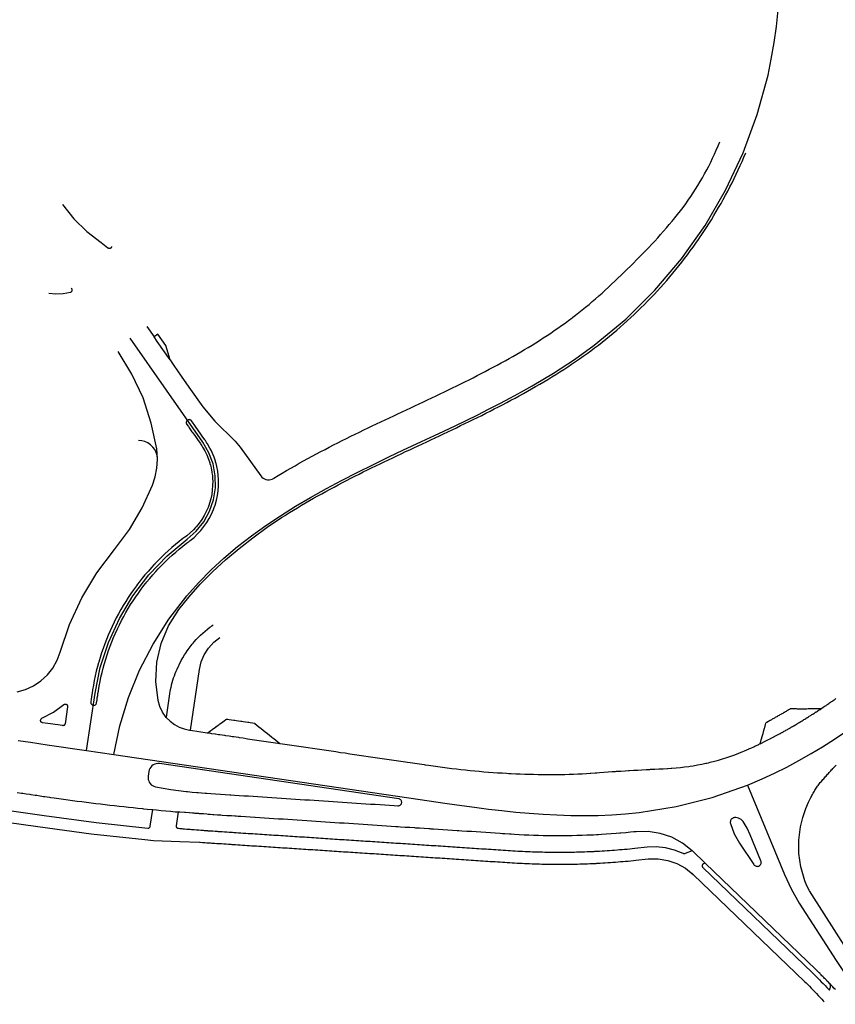
# Model space of a CAD drawing. Units: inches. Extents: x 70208 to 70905, y 341764 to 342259.
# Drawn here: x 70643 to 70817, y 341837 to 342047 of the extents above; entities that cross this region are included whole.
import ezdxf

# ---------------------------------------------------------------- set-up
doc = ezdxf.new("R2010")
doc.units = ezdxf.units.IN
doc.layers.add('Straßenverlauf_ACHS', color=2, linetype='Continuous')
doc.layers.add('Straßenverlauf_FBRD', color=1, linetype='Continuous')

msp = doc.modelspace()

# ---------------------------------------------------------------- linework, layer by layer
at = {"layer": 'Straßenverlauf_ACHS'}
msp.add_line((70657.05, 341891.11), (70662.84, 341890.26), dxfattribs=at)
for points in [[(70662.84, 341890.26), (70664.14, 341896.41), (70665.98, 341902.43), (70668.35, 341908.25), (70671.23, 341913.84), (70674.6, 341919.14), (70678.44, 341924.12), (70680.92, 341926.91), (70683.6, 341929.63), (70686.33, 341932.15), (70689.25, 341934.62), (70692.18, 341936.9), (70695.29, 341939.14), (70698.36, 341941.21), (70701.61, 341943.25), (70704.79, 341945.12), (70708.16, 341947.01), (70711.37, 341948.72), (70714.84, 341950.5), (70718.04, 341952.08), (70721.62, 341953.81), (70724.46, 341955.16), (70728.45, 341957.03), (70731.24, 341958.34), (70733.23, 341959.27), (70735.74, 341960.47), (70737.99, 341961.55), (70740.44, 341962.75), (70742.72, 341963.9), (70745.13, 341965.13), (70747.41, 341966.33), (70749.77, 341967.62), (70752.03, 341968.89), (70754.34, 341970.24), (70756.56, 341971.6), (70761.09, 341974.55), (70765.27, 341977.57), (70771.99, 341983.16), (70778.2, 341989.31), (70783.85, 341995.98), (70788.89, 342003.12), (70793.29, 342010.67), (70797.01, 342018.58), (70800.03, 342026.78), (70802.32, 342035.21), (70803.03, 342038.62), (70803.64, 342042.12), (70804.13, 342045.55), (70804.52, 342049.09)], [(70657.05, 341891.11), (70658.85, 341903.35), (70659.97, 341908.85), (70661.71, 341914.18), (70664.03, 341919.29), (70666.91, 341924.11), (70670.31, 341928.57), (70674.2, 341932.63), (70678.51, 341936.22), (70680.43, 341937.92), (70682.04, 341939.93), (70683.27, 341942.18), (70684.11, 341944.61), (70684.52, 341947.15), (70684.49, 341949.71), (70684.03, 341952.24), (70683.14, 341954.65), (70681.85, 341956.87), (70666.3, 341979.05)], [(70797.94, 341883.73), (70801.09, 341885.05), (70803.72, 341886.27), (70806.37, 341887.6), (70808.92, 341888.97), (70811.5, 341890.45), (70813.97, 341891.94), (70816.49, 341893.54), (70818.89, 341895.14), (70821.34, 341896.84), (70823.67, 341898.5), (70826.09, 341900.29), (70828.35, 341902), (70830.75, 341903.85), (70832.93, 341905.56), (70835.35, 341907.49), (70837.26, 341909.02), (70839.92, 341911.17), (70905.17, 341963.82)], [(70642.47, 341893.25), (70645.06, 341892.87), (70648.67, 341892.34), (70657.05, 341891.11)], [(70662.84, 341890.26), (70728.13, 341880.66), (70731.52, 341880.16), (70733.94, 341879.81), (70737.01, 341879.38), (70739.75, 341879.02), (70742.76, 341878.64), (70745.58, 341878.31), (70748.57, 341878), (70751.42, 341877.75), (70754.4, 341877.54), (70757.28, 341877.38), (70760.25, 341877.28), (70763.14, 341877.25), (70766.11, 341877.29), (70769.01, 341877.41), (70771.97, 341877.61), (70774.85, 341877.9), (70782.71, 341879.16), (70790.43, 341881.11), (70797.94, 341883.73)], [(70797.94, 341883.73), (70805.82, 341864.7), (70807.27, 341861.58), (70808.99, 341858.58), (70816.82, 341846.3), (70820.05, 341841.55), (70823.52, 341836.98)]]:
    msp.add_lwpolyline(points, dxfattribs=at)
at = {"layer": 'Straßenverlauf_FBRD'}
for p, q in [((70669.89, 341981.57), (70671.42, 341979.36)), ((70786.34, 341864.7), (70786.06, 341864.97))]:
    msp.add_line(p, q, dxfattribs=at)
for points in [[(70674.84, 341974.45), (70675.23, 341973.86), (70675.64, 341973.22), (70677.23, 341970.95), (70678.83, 341968.6), (70681.86, 341964.42), (70684.37, 341961.4), (70688.7, 341957.12), (70689.8, 341955.83), (70694.22, 341949.69), (70694.44, 341949.44), (70694.69, 341949.22), (70694.98, 341949.05), (70695.29, 341948.93), (70695.62, 341948.87), (70695.95, 341948.86), (70696.29, 341948.9), (70696.6, 341949), (70696.9, 341949.16), (70696.97, 341949.2), (70697.87, 341949.75), (70698.77, 341950.29), (70699.67, 341950.82), (70700.58, 341951.35), (70701.49, 341951.87), (70702.39, 341952.39), (70703.31, 341952.9), (70704.22, 341953.4), (70705.13, 341953.9), (70706.05, 341954.39), (70706.96, 341954.88), (70707.88, 341955.36), (70708.79, 341955.83), (70709.71, 341956.3), (70710.63, 341956.77), (70711.55, 341957.23), (70712.46, 341957.69), (70713.38, 341958.15), (70714.3, 341958.6), (70715.21, 341959.05), (70716.13, 341959.49), (70717.05, 341959.93), (70717.96, 341960.37), (70718.88, 341960.81), (70719.79, 341961.24), (70720.7, 341961.67), (70721.61, 341962.1), (70722.53, 341962.53), (70723.43, 341962.96), (70724.34, 341963.39), (70725.25, 341963.81), (70725.26, 341963.82), (70726.15, 341964.24), (70727.06, 341964.66), (70727.96, 341965.08), (70728.86, 341965.51), (70729.75, 341965.93), (70730.65, 341966.35), (70731.54, 341966.78), (70732.43, 341967.2), (70733.32, 341967.63), (70734.21, 341968.05), (70735.09, 341968.48), (70735.97, 341968.91), (70736.85, 341969.34), (70737.72, 341969.78), (70738.59, 341970.21), (70739.46, 341970.65), (70740.33, 341971.09), (70741.19, 341971.53), (70742.05, 341971.98), (70742.9, 341972.43), (70743.75, 341972.88), (70744.6, 341973.34), (70745.44, 341973.79), (70746.28, 341974.26), (70747.12, 341974.72), (70747.95, 341975.19), (70748.77, 341975.67), (70749.6, 341976.15), (70750.41, 341976.63), (70751.22, 341977.12), (70752.03, 341977.61), (70752.83, 341978.11), (70753.63, 341978.61), (70754.42, 341979.12), (70755.21, 341979.64), (70755.99, 341980.16), (70756.76, 341980.68), (70757.53, 341981.21), (70758.29, 341981.75), (70759.05, 341982.29), (70759.79, 341982.84), (70760.54, 341983.39), (70760.73, 341983.54), (70761.27, 341983.96), (70762, 341984.52), (70762.73, 341985.1), (70763.44, 341985.68), (70764.16, 341986.27), (70764.86, 341986.87), (70765.56, 341987.48), (70766.26, 341988.09), (70766.94, 341988.71), (70767.62, 341989.33), (70768.3, 341989.96), (70768.98, 341990.59), (70769.65, 341991.23), (70770.32, 341991.87), (70770.99, 341992.51), (70771.65, 341993.16), (70772.31, 341993.8), (70772.97, 341994.46), (70773.63, 341995.11), (70774.29, 341995.77), (70774.94, 341996.43), (70775.59, 341997.09), (70776.24, 341997.76), (70776.89, 341998.44), (70777.53, 341999.11), (70778.17, 341999.79), (70778.8, 342000.48), (70779.43, 342001.18), (70780.05, 342001.88), (70780.67, 342002.59), (70781.27, 342003.3), (70781.88, 342004.02), (70782.25, 342004.49), (70782.47, 342004.75), (70783.06, 342005.49), (70783.64, 342006.23), (70784.21, 342006.98), (70784.77, 342007.74), (70785.32, 342008.51), (70785.85, 342009.28), (70786.37, 342010.07), (70786.89, 342010.86), (70787.38, 342011.66), (70787.87, 342012.47), (70788.34, 342013.29), (70788.81, 342014.12), (70789.25, 342014.95), (70789.69, 342015.79), (70790.11, 342016.63), (70790.52, 342017.48), (70790.91, 342018.34), (70791.3, 342019.21), (70791.67, 342020.07), (70792.04, 342020.94)], [(70674.04, 341898.18), (70673.25, 341899.27), (70672.66, 341900.48), (70672.28, 341901.78), (70671.8, 341905.85), (70672.02, 341909.95), (70672.94, 341913.95), (70674.52, 341917.73), (70676.72, 341921.19), (70678.82, 341923.8), (70681.29, 341926.57), (70683.94, 341929.27), (70686.66, 341931.78), (70689.56, 341934.23), (70692.48, 341936.5), (70695.57, 341938.73), (70698.63, 341940.79), (70699.36, 341941.25), (70699.48, 341941.33), (70700.32, 341941.86), (70701.16, 341942.39), (70702.01, 341942.91), (70702.87, 341943.42), (70703.72, 341943.93), (70704.59, 341944.43), (70705.45, 341944.93), (70706.32, 341945.42), (70707.19, 341945.9), (70708.06, 341946.39), (70708.94, 341946.86), (70709.82, 341947.33), (70710.7, 341947.8), (70711.58, 341948.27), (70712.47, 341948.73), (70713.35, 341949.18), (70714.24, 341949.64), (70715.13, 341950.08), (70716.03, 341950.53), (70716.92, 341950.97), (70717.82, 341951.41), (70718.71, 341951.85), (70719.61, 341952.29), (70720.51, 341952.72), (70721.41, 341953.15), (70722.32, 341953.58), (70723.22, 341954.01), (70724.12, 341954.44), (70725.03, 341954.87), (70725.93, 341955.29), (70726.83, 341955.72), (70727.74, 341956.14), (70728.64, 341956.57), (70728.66, 341956.57), (70729.55, 341956.99), (70730.46, 341957.42), (70731.36, 341957.84), (70732.27, 341958.27), (70733.17, 341958.7), (70734.08, 341959.12), (70734.98, 341959.55), (70735.88, 341959.98), (70736.79, 341960.42), (70737.69, 341960.85), (70738.59, 341961.29), (70739.49, 341961.73), (70740.39, 341962.17), (70741.28, 341962.61), (70742.18, 341963.06), (70743.08, 341963.51), (70743.97, 341963.97), (70744.86, 341964.43), (70745.75, 341964.89), (70746.64, 341965.35), (70747.52, 341965.82), (70748.4, 341966.3), (70749.29, 341966.78), (70750.16, 341967.26), (70751.04, 341967.75), (70751.91, 341968.24), (70752.78, 341968.74), (70753.65, 341969.25), (70754.51, 341969.76), (70755.37, 341970.28), (70756.23, 341970.8), (70757.08, 341971.33), (70757.93, 341971.87), (70758.77, 341972.41), (70759.61, 341972.96), (70760.45, 341973.52), (70761.28, 341974.08), (70762.11, 341974.65), (70762.93, 341975.23), (70763.74, 341975.82), (70764.55, 341976.41), (70765.36, 341977.01), (70765.57, 341977.17), (70766.16, 341977.62), (70766.95, 341978.24), (70767.74, 341978.87), (70768.52, 341979.5), (70769.29, 341980.14), (70770.06, 341980.79), (70770.82, 341981.45), (70771.57, 341982.11), (70772.32, 341982.78), (70773.06, 341983.46), (70773.8, 341984.15), (70774.52, 341984.84), (70775.24, 341985.54), (70775.96, 341986.25), (70776.66, 341986.97), (70777.36, 341987.69), (70778.05, 341988.42), (70778.74, 341989.15), (70779.41, 341989.9), (70780.08, 341990.65), (70780.74, 341991.4), (70781.4, 341992.17), (70782.04, 341992.94), (70782.68, 341993.71), (70783.31, 341994.49), (70783.94, 341995.28), (70784.55, 341996.08), (70785.16, 341996.88), (70785.76, 341997.69), (70786.35, 341998.5), (70786.93, 341999.32), (70787.51, 342000.14), (70787.87, 342000.67), (70788.07, 342000.97), (70788.63, 342001.81), (70789.18, 342002.65), (70789.72, 342003.5), (70790.25, 342004.35), (70790.78, 342005.21), (70791.29, 342006.07), (70791.8, 342006.94), (70792.3, 342007.81), (70792.79, 342008.69), (70793.27, 342009.57), (70793.74, 342010.46), (70794.2, 342011.35), (70794.66, 342012.24), (70795.1, 342013.15), (70795.54, 342014.05), (70795.97, 342014.96), (70796.38, 342015.88), (70796.79, 342016.79), (70797.19, 342017.72), (70797.58, 342018.64)], [(70651.91, 342007.61), (70654.3, 342004.55), (70657.06, 342001.82), (70660.15, 341999.47), (70661.6, 341998.37), (70661.66, 341998.33), (70661.73, 341998.29), (70661.81, 341998.27), (70661.89, 341998.25), (70661.97, 341998.25), (70662.05, 341998.27), (70662.13, 341998.3), (70662.2, 341998.33), (70662.26, 341998.38), (70662.32, 341998.44), (70662.36, 341998.51), (70662.39, 341998.58), (70662.42, 341998.66)], [(70648.98, 341988.71), (70650.52, 341988.52), (70652.08, 341988.58), (70653.61, 341988.88), (70653.69, 341988.9), (70653.76, 341988.95), (70653.82, 341989), (70653.88, 341989.06), (70653.92, 341989.13), (70653.95, 341989.21), (70653.97, 341989.29), (70653.98, 341989.38), (70653.96, 341989.46), (70653.94, 341989.54), (70653.9, 341989.62), (70653.85, 341989.68), (70653.79, 341989.74)], [(70674.84, 341974.45), (70673.97, 341977.48), (70672.25, 341979.94), (70671.42, 341979.36)], [(70674.84, 341974.45), (70672.12, 341978.36), (70671.42, 341979.36)], [(70672.16, 341953.35), (70671.99, 341955.46), (70670.84, 341960.97), (70669.07, 341966.32), (70666.72, 341971.43), (70663.81, 341976.25)], [(70659.18, 341901.3), (70659.27, 341901.9), (70659.33, 341902.35), (70659.41, 341902.89), (70659.46, 341903.26), (70659.55, 341903.79), (70659.56, 341903.88), (70659.72, 341904.85), (70659.91, 341905.82), (70660.11, 341906.78), (70660.34, 341907.75), (70660.58, 341908.7), (70660.79, 341909.47), (70660.84, 341909.66), (70661.12, 341910.6), (70661.42, 341911.54), (70661.74, 341912.48), (70662.08, 341913.41), (70662.44, 341914.33), (70662.81, 341915.24), (70663.2, 341916.15), (70663.61, 341917.04), (70664.04, 341917.93), (70664.49, 341918.82), (70664.95, 341919.69), (70665.43, 341920.55), (70665.93, 341921.4), (70666.44, 341922.25), (70666.98, 341923.08), (70667.52, 341923.9), (70668.09, 341924.71), (70668.67, 341925.51), (70668.91, 341925.83), (70669.27, 341926.29), (70669.66, 341926.8), (70669.88, 341927.07), (70670.44, 341927.76), (70670.51, 341927.83), (70671.15, 341928.58), (70671.81, 341929.32), (70672.32, 341929.87), (70672.48, 341930.04), (70672.49, 341930.06), (70673.17, 341930.75), (70673.87, 341931.45), (70674.58, 341932.13), (70675.31, 341932.8), (70676.05, 341933.45), (70676.8, 341934.09), (70677.57, 341934.71), (70678.35, 341935.32), (70678.76, 341935.63), (70678.88, 341935.72), (70679.15, 341935.92), (70679.95, 341936.59), (70680.71, 341937.31), (70681.22, 341937.86), (70681.41, 341938.07), (70682.06, 341938.88), (70682.66, 341939.74), (70683.2, 341940.63), (70683.68, 341941.55), (70684.09, 341942.51), (70684.26, 341942.96), (70684.44, 341943.49), (70684.73, 341944.49), (70684.95, 341945.51), (70685.09, 341946.54), (70685.17, 341947.58), (70685.19, 341948.62), (70685.18, 341948.71), (70685.17, 341949.04), (70685.17, 341949.1), (70685.13, 341949.66), (70685.1, 341949.92), (70685.02, 341950.56), (70685, 341950.7), (70684.8, 341951.72), (70684.65, 341952.35), (70684.54, 341952.73), (70684.5, 341952.84), (70684.21, 341953.71), (70683.81, 341954.68), (70683.65, 341955.03), (70683.35, 341955.61), (70682.83, 341956.51), (70682.64, 341956.82), (70682.36, 341957.23), (70682.26, 341957.37), (70681.69, 341958.19), (70681.11, 341959.01), (70681.07, 341959.08), (70680.62, 341959.71), (70680.54, 341959.83), (70680.11, 341960.44), (70679.96, 341960.65), (70679.77, 341960.92), (70679.39, 341961.47), (70679.38, 341961.48), (70679.3, 341961.56), (70679.21, 341961.62), (70679.11, 341961.66), (70679.01, 341961.69), (70678.9, 341961.7), (70678.79, 341961.69), (70678.69, 341961.66), (70678.59, 341961.61), (70678.5, 341961.55), (70678.42, 341961.47), (70678.36, 341961.39), (70678.32, 341961.29), (70678.29, 341961.18), (70678.28, 341961.08), (70678.28, 341960.97), (70678.31, 341960.87), (70678.35, 341960.77), (70678.36, 341960.75), (70678.75, 341960.2), (70678.94, 341959.93), (70679.09, 341959.72), (70679.51, 341959.11), (70679.6, 341958.99), (70680.04, 341958.36), (70680.09, 341958.29), (70680.66, 341957.47), (70681.23, 341956.66), (70681.33, 341956.51), (70681.59, 341956.14), (70681.77, 341955.85), (70682.25, 341955.02), (70682.52, 341954.48), (70682.67, 341954.16), (70683.04, 341953.28), (70683.31, 341952.47), (70683.34, 341952.37), (70683.44, 341952.02), (70683.58, 341951.44), (70683.76, 341950.5), (70683.78, 341950.38), (70683.86, 341949.79), (70683.88, 341949.55), (70683.92, 341949.04), (70683.92, 341948.97), (70683.93, 341948.68), (70683.93, 341948.59), (70683.92, 341947.64), (70683.85, 341946.68), (70683.71, 341945.73), (70683.51, 341944.79), (70683.25, 341943.87), (70683.09, 341943.39), (70682.93, 341942.97), (70682.55, 341942.09), (70682.11, 341941.24), (70681.61, 341940.42), (70681.06, 341939.64), (70680.46, 341938.89), (70680.29, 341938.69), (70679.81, 341938.18), (70679.12, 341937.52), (70678.38, 341936.91), (70678.13, 341936.72), (70678.01, 341936.63), (70677.59, 341936.31), (70676.79, 341935.69), (70676, 341935.05), (70675.23, 341934.4), (70674.47, 341933.73), (70673.72, 341933.04), (70672.99, 341932.34), (70672.27, 341931.63), (70671.58, 341930.92), (70671.57, 341930.9), (70671.41, 341930.73), (70670.88, 341930.16), (70670.21, 341929.41), (70669.55, 341928.64), (70669.48, 341928.56), (70668.9, 341927.86), (70668.68, 341927.58), (70668.28, 341927.06), (70667.91, 341926.58), (70667.66, 341926.25), (70667.07, 341925.43), (70666.49, 341924.6), (70665.93, 341923.76), (70665.38, 341922.91), (70664.86, 341922.04), (70664.34, 341921.17), (70663.85, 341920.29), (70663.38, 341919.39), (70662.92, 341918.49), (70662.48, 341917.58), (70662.06, 341916.66), (70661.66, 341915.73), (70661.27, 341914.79), (70660.91, 341913.85), (70660.56, 341912.89), (70660.24, 341911.94), (70659.93, 341910.97), (70659.64, 341910), (70659.59, 341909.81), (70659.37, 341909.02), (70659.12, 341908.04), (70658.89, 341907.06), (70658.68, 341906.07), (70658.49, 341905.07), (70658.32, 341904.07), (70658.31, 341903.99), (70658.23, 341903.44), (70658.17, 341903.08), (70658.09, 341902.54), (70658.03, 341902.09), (70657.94, 341901.48), (70657.93, 341901.38), (70657.94, 341901.28), (70657.97, 341901.18), (70658.01, 341901.08), (70658.07, 341901), (70658.14, 341900.92), (70658.23, 341900.86), (70658.32, 341900.81), (70658.42, 341900.78), (70658.52, 341900.77), (70658.62, 341900.77), (70658.72, 341900.79), (70658.82, 341900.82), (70658.91, 341900.88), (70658.99, 341900.94), (70659.06, 341901.02), (70659.11, 341901.11), (70659.15, 341901.2), (70659.18, 341901.3)], [(70672.16, 341953.35), (70672.08, 341954.03), (70671.88, 341954.69), (70671.57, 341955.31), (70671.17, 341955.86), (70670.67, 341956.34), (70670.1, 341956.72), (70669.47, 341957.01), (70668.8, 341957.17), (70668.11, 341957.22)], [(70642.25, 341903.62), (70644.05, 341904.13), (70645.75, 341904.92), (70647.31, 341905.97), (70648.68, 341907.25), (70649.84, 341908.72), (70650.76, 341910.36), (70651.41, 341912.12), (70653.41, 341918.02), (70656.03, 341923.68), (70659.22, 341929.03), (70662.96, 341934.01), (70666.16, 341938.28), (70668.89, 341942.86), (70671.11, 341947.71), (70671.69, 341949.5), (70672.04, 341951.35), (70672.16, 341953.23), (70672.16, 341953.35)], [(70674.04, 341898.18), (70674.05, 341898.23), (70674.12, 341898.73), (70674.2, 341899.22), (70674.27, 341899.71), (70674.34, 341900.21), (70674.42, 341900.7), (70674.49, 341901.2), (70674.56, 341901.69), (70674.63, 341902.19), (70674.71, 341902.68), (70674.78, 341903.18), (70674.8, 341903.32), (70674.86, 341903.67), (70674.95, 341904.16), (70675.05, 341904.65), (70675.12, 341904.97), (70675.17, 341905.14), (70675.3, 341905.63), (70675.44, 341906.11), (70675.6, 341906.59), (70675.77, 341907.07), (70675.96, 341907.55), (70676.16, 341908.03), (70676.23, 341908.2), (70676.37, 341908.5), (70676.6, 341908.97), (70676.63, 341909.04), (70676.88, 341909.63), (70677.11, 341910.1), (70677.21, 341910.29), (70677.56, 341910.92), (70677.93, 341911.54), (70678.31, 341912.13), (70678.34, 341912.17), (70678.71, 341912.7), (70679.12, 341913.25), (70679.54, 341913.78), (70679.73, 341914), (70679.98, 341914.29), (70680.42, 341914.79), (70680.88, 341915.27), (70681.25, 341915.63), (70681.34, 341915.73), (70681.82, 341916.17), (70682.31, 341916.6), (70682.81, 341917.02), (70682.89, 341917.08), (70683.33, 341917.41), (70683.8, 341917.74), (70683.85, 341917.77), (70684.06, 341917.91)], [(70679.2, 341895.44), (70681.11, 341908.38), (70681.49, 341910.01), (70682.14, 341911.55), (70683.03, 341912.96), (70684.15, 341914.21), (70685.46, 341915.24)], [(70813.75, 341900.12), (70813.81, 341900.16), (70814, 341900.29), (70814.11, 341900.36), (70814.13, 341900.37), (70814.19, 341900.41), (70814.3, 341900.49), (70814.5, 341900.62), (70814.69, 341900.75), (70814.88, 341900.88), (70814.98, 341900.94), (70815.08, 341901.01), (70815.27, 341901.14), (70815.46, 341901.27), (70815.65, 341901.41), (70815.77, 341901.48), (70815.85, 341901.54), (70816.04, 341901.67), (70816.23, 341901.8), (70816.42, 341901.94), (70816.56, 341902.03), (70816.61, 341902.07), (70816.81, 341902.2)], [(70647.53, 341897.99), (70649.96, 341899.28), (70652.17, 341900.9), (70652.24, 341900.95), (70652.32, 341900.99), (70652.4, 341901.01), (70652.49, 341901.02), (70652.57, 341901.02), (70652.66, 341901), (70652.74, 341900.96), (70652.81, 341900.91), (70652.87, 341900.85), (70652.92, 341900.78), (70652.96, 341900.71), (70652.98, 341900.62), (70652.99, 341900.54), (70652.99, 341900.45), (70652.46, 341896.84), (70652.44, 341896.76), (70652.4, 341896.68), (70652.36, 341896.6), (70652.3, 341896.54), (70652.23, 341896.49), (70652.15, 341896.45), (70652.06, 341896.42), (70651.98, 341896.41), (70651.89, 341896.42), (70649.33, 341896.8), (70647.66, 341897.04), (70647.58, 341897.06), (70647.5, 341897.09), (70647.43, 341897.14), (70647.36, 341897.2), (70647.31, 341897.27), (70647.27, 341897.34), (70647.25, 341897.43), (70647.23, 341897.51), (70647.24, 341897.6), (70647.26, 341897.68), (70647.29, 341897.76), (70647.33, 341897.83), (70647.39, 341897.9), (70647.46, 341897.95), (70647.53, 341897.99)], [(70800.63, 341892.56), (70800.71, 341892.6), (70800.77, 341892.62), (70801.19, 341892.83), (70801.3, 341892.89), (70801.6, 341893.03), (70802.02, 341893.24), (70802.43, 341893.45), (70802.77, 341893.62), (70802.85, 341893.66), (70803.26, 341893.88), (70803.42, 341893.96), (70803.54, 341894.02), (70803.61, 341894.06), (70803.67, 341894.09), (70804.09, 341894.31), (70804.32, 341894.43), (70804.47, 341894.52), (70804.5, 341894.53), (70804.63, 341894.61), (70804.8, 341894.69), (70804.91, 341894.76), (70804.96, 341894.78), (70805.12, 341894.87), (70805.29, 341894.96), (70805.32, 341894.98), (70805.45, 341895.06), (70805.62, 341895.15), (70805.73, 341895.21), (70805.79, 341895.24), (70805.96, 341895.34), (70806.13, 341895.43), (70806.14, 341895.44), (70806.31, 341895.53), (70806.48, 341895.63), (70806.55, 341895.67), (70806.66, 341895.73), (70806.84, 341895.84), (70806.91, 341895.88), (70806.95, 341895.9), (70807.1, 341895.98), (70807.28, 341896.09), (70807.36, 341896.14), (70807.46, 341896.2), (70807.57, 341896.26), (70807.65, 341896.3), (70807.77, 341896.37), (70807.83, 341896.41), (70808.01, 341896.52), (70808.17, 341896.61), (70808.2, 341896.63), (70808.38, 341896.74), (70808.44, 341896.77), (70808.57, 341896.85), (70808.58, 341896.85), (70808.75, 341896.96), (70808.84, 341897.01), (70808.94, 341897.07), (70808.94, 341897.07), (70808.98, 341897.1), (70809.01, 341897.12), (70809.12, 341897.18), (70809.31, 341897.29), (70809.39, 341897.34), (70809.49, 341897.41), (70809.61, 341897.48), (70809.79, 341897.59), (70809.8, 341897.59), (70809.99, 341897.71), (70810.17, 341897.83), (70810.19, 341897.84), (70810.36, 341897.94), (70810.55, 341898.06), (70810.59, 341898.09), (70810.74, 341898.18), (70810.93, 341898.3), (70811, 341898.34), (70811.12, 341898.42), (70811.31, 341898.54), (70811.4, 341898.59), (70811.5, 341898.66), (70811.7, 341898.78), (70811.8, 341898.85), (70811.89, 341898.9), (70812.08, 341899.03), (70812.2, 341899.1), (70812.27, 341899.15), (70812.46, 341899.28), (70812.54, 341899.32), (70812.6, 341899.36), (70812.66, 341899.4), (70812.85, 341899.53), (70812.99, 341899.62), (70813.04, 341899.65), (70813.23, 341899.78), (70813.39, 341899.88), (70813.42, 341899.9), (70813.62, 341900.03), (70813.75, 341900.12)], [(70800.63, 341892.56), (70800.67, 341892.68), (70800.7, 341892.77), (70800.89, 341893.42), (70800.95, 341893.61), (70801.09, 341894.08), (70801.27, 341894.73), (70801.45, 341895.38), (70801.6, 341895.91), (70801.63, 341896.03), (70801.8, 341896.68), (70801.86, 341896.93), (70801.91, 341897.12), (70801.97, 341897.15), (70802.04, 341897.19), (70802.44, 341897.4), (70802.66, 341897.52), (70802.81, 341897.6), (70802.84, 341897.61), (70802.97, 341897.68), (70803.12, 341897.77), (70803.23, 341897.83), (70803.28, 341897.85), (70803.44, 341897.94), (70803.6, 341898.03), (70803.63, 341898.05), (70803.76, 341898.12), (70803.92, 341898.21), (70804.03, 341898.27), (70804.08, 341898.3), (70804.25, 341898.39), (70804.41, 341898.48), (70804.42, 341898.49), (70804.58, 341898.58), (70804.75, 341898.68), (70804.82, 341898.71), (70804.93, 341898.77), (70805.1, 341898.87), (70805.17, 341898.91), (70805.21, 341898.94), (70805.35, 341899.02), (70805.52, 341899.12), (70805.6, 341899.16), (70805.7, 341899.22), (70805.8, 341899.28), (70805.88, 341899.32), (70806, 341899.39), (70806.06, 341899.43), (70806.23, 341899.53), (70806.39, 341899.63), (70806.41, 341899.64), (70806.59, 341899.74), (70806.65, 341899.78), (70806.77, 341899.85), (70806.78, 341899.86), (70806.95, 341899.96), (70807.04, 341900.01), (70807.13, 341900.07), (70807.13, 341900.07), (70807.19, 341900.07), (70807.23, 341900.07), (70807.38, 341900.06), (70807.63, 341900.06), (70807.73, 341900.06), (70807.88, 341900.05), (70808.04, 341900.05), (70808.28, 341900.05), (70808.29, 341900.05), (70808.55, 341900.04), (70808.8, 341900.04), (70808.83, 341900.04), (70809.06, 341900.04), (70809.32, 341900.04), (70809.37, 341900.04), (70809.58, 341900.04), (70809.84, 341900.04), (70809.92, 341900.04), (70810.1, 341900.04), (70810.36, 341900.04), (70810.47, 341900.04), (70810.62, 341900.04), (70810.89, 341900.05), (70811.03, 341900.05), (70811.15, 341900.05), (70811.42, 341900.05), (70811.58, 341900.06), (70811.68, 341900.06), (70811.95, 341900.06), (70812.05, 341900.07), (70812.14, 341900.07), (70812.22, 341900.07), (70812.49, 341900.08), (70812.69, 341900.08), (70812.75, 341900.09), (70813.02, 341900.09), (70813.25, 341900.1), (70813.29, 341900.1), (70813.56, 341900.11), (70813.75, 341900.12)], [(70674.04, 341898.18), (70674.85, 341897.37), (70675.76, 341896.68), (70676.76, 341896.12), (70677.83, 341895.72), (70678.95, 341895.47), (70679.2, 341895.44)], [(70682.91, 341894.89), (70682.98, 341894.95), (70683.55, 341895.37), (70683.78, 341895.54), (70683.85, 341895.59), (70684.12, 341895.79), (70684.66, 341896.19), (70684.69, 341896.21), (70685.25, 341896.63), (70685.48, 341896.8), (70685.82, 341897.05), (70686.39, 341897.48), (70686.74, 341897.74), (70686.88, 341897.84), (70686.95, 341897.83), (70687.01, 341897.83), (70687.14, 341897.81), (70687.44, 341897.76), (70687.94, 341897.69), (70688.43, 341897.62), (70688.63, 341897.59), (70688.92, 341897.54), (70689.42, 341897.47), (70689.91, 341897.4), (70690.11, 341897.37), (70690.14, 341897.36), (70690.41, 341897.33), (70690.9, 341897.25), (70691.4, 341897.18), (70691.6, 341897.15), (70691.89, 341897.11), (70692.39, 341897.03), (70692.82, 341896.97), (70692.88, 341896.92), (70692.89, 341896.91), (70693.33, 341896.56), (70693.78, 341896.2), (70694.23, 341895.84), (70694.69, 341895.48), (70695.14, 341895.12), (70695.59, 341894.76), (70696.04, 341894.4), (70696.49, 341894.03), (70696.85, 341893.75), (70696.95, 341893.67), (70697.4, 341893.31), (70697.85, 341892.95), (70698.24, 341892.64)], [(70679.2, 341895.44), (70682.73, 341894.92), (70682.91, 341894.89)], [(70682.91, 341894.89), (70683.47, 341894.81), (70683.67, 341894.78), (70684.43, 341894.67), (70684.46, 341894.66), (70684.5, 341894.66), (70685.15, 341894.56), (70685.45, 341894.52), (70686.44, 341894.37), (70686.63, 341894.34), (70687.43, 341894.23), (70688.12, 341894.12), (70688.42, 341894.08), (70689.4, 341893.94), (70689.6, 341893.91), (70689.63, 341893.9), (70690.39, 341893.79), (70691.09, 341893.69), (70691.38, 341893.64), (70692.37, 341893.5), (70693.36, 341893.35), (70694.35, 341893.21), (70695.34, 341893.06), (70696.33, 341892.92), (70697.32, 341892.77), (70698.24, 341892.64)], [(70698.24, 341892.64), (70698.24, 341892.64), (70698.31, 341892.63), (70699.3, 341892.48), (70700.29, 341892.34), (70701.28, 341892.19), (70702.27, 341892.04), (70703.26, 341891.9), (70704.25, 341891.75), (70705.23, 341891.61), (70706.22, 341891.46), (70707.21, 341891.32), (70708.2, 341891.17), (70709.19, 341891.03), (70710.18, 341890.88), (70711.17, 341890.73), (70712.16, 341890.59), (70713.15, 341890.44), (70714.14, 341890.3), (70715.13, 341890.15), (70716.12, 341890.01), (70717.11, 341889.86), (70718.1, 341889.72), (70719.09, 341889.57), (70720.07, 341889.43), (70721.06, 341889.28), (70722.05, 341889.13), (70723.04, 341888.99), (70724.03, 341888.84), (70725.02, 341888.7), (70725.49, 341888.63), (70726.01, 341888.55), (70727, 341888.41), (70727.99, 341888.26), (70728.98, 341888.12), (70729.23, 341888.08), (70729.97, 341887.97), (70730.96, 341887.83), (70731.94, 341887.69), (70732.93, 341887.56), (70733.91, 341887.43), (70734.9, 341887.31), (70735.88, 341887.19), (70736.86, 341887.08), (70737.84, 341886.97), (70738.22, 341886.93), (70738.82, 341886.87), (70739.79, 341886.78), (70740.77, 341886.69), (70741.74, 341886.6), (70742.72, 341886.53), (70743.69, 341886.46), (70744.66, 341886.39), (70745.63, 341886.33), (70746.6, 341886.28), (70747.1, 341886.25), (70747.56, 341886.23), (70748.53, 341886.18), (70748.8, 341886.17), (70749.49, 341886.14), (70750.45, 341886.1), (70751.4, 341886.07), (70752.36, 341886.04), (70753.31, 341886.02), (70754.26, 341886.01), (70755.21, 341886), (70755.84, 341885.99), (70756.16, 341885.99), (70757.1, 341886), (70758.04, 341886.01), (70758.98, 341886.02), (70759.92, 341886.04), (70760.85, 341886.07), (70761.79, 341886.11), (70762.71, 341886.16), (70763.64, 341886.21), (70764.38, 341886.26), (70764.56, 341886.27), (70765.48, 341886.34), (70765.83, 341886.37), (70766.4, 341886.41), (70767.31, 341886.49), (70768.22, 341886.55), (70769.13, 341886.62), (70769.82, 341886.67), (70770.03, 341886.68), (70770.94, 341886.74), (70771.84, 341886.8), (70772.6, 341886.85), (70772.68, 341886.85), (70772.74, 341886.86), (70772.81, 341886.86), (70773.64, 341886.91), (70773.76, 341886.92), (70773.81, 341886.92), (70774.54, 341886.96), (70775.44, 341887.01), (70776.34, 341887.06), (70777.12, 341887.1), (70777.25, 341887.11), (70777.71, 341887.13), (70778.16, 341887.15), (70779.07, 341887.2), (70779.98, 341887.24), (70780.89, 341887.3), (70780.96, 341887.3), (70781.7, 341887.36), (70781.81, 341887.37), (70782.72, 341887.44), (70783.63, 341887.53), (70784.55, 341887.63), (70785.46, 341887.74), (70785.7, 341887.78), (70786.37, 341887.88), (70787.28, 341888.03), (70788.19, 341888.21), (70789.09, 341888.39), (70789.28, 341888.44), (70789.66, 341888.52), (70789.99, 341888.6), (70790.88, 341888.83), (70791.77, 341889.07), (70792.65, 341889.33), (70793.53, 341889.61), (70793.54, 341889.62), (70794.4, 341889.91), (70795.27, 341890.23), (70796.13, 341890.56), (70796.98, 341890.91), (70797.28, 341891.03), (70797.31, 341891.04), (70797.83, 341891.27), (70797.92, 341891.31), (70797.94, 341891.32), (70798.19, 341891.43), (70798.24, 341891.45), (70798.67, 341891.65), (70799.32, 341891.94), (70799.51, 341892.03), (70800.35, 341892.42), (70800.38, 341892.44), (70800.63, 341892.56)], [(70670.32, 341886.63), (70670.17, 341885.62), (70670.15, 341885.29), (70670.19, 341884.96), (70670.28, 341884.64), (70670.42, 341884.34), (70670.61, 341884.06), (70670.84, 341883.82), (70671.11, 341883.63), (70671.4, 341883.48), (70671.72, 341883.38), (70674.98, 341882.77), (70678.27, 341882.38), (70678.57, 341882.35), (70679.55, 341882.27), (70679.57, 341882.27), (70680.57, 341882.19), (70680.82, 341882.17), (70681.57, 341882.11), (70682.3, 341882.05), (70682.54, 341882.04), (70682.57, 341882.03), (70682.67, 341882.03), (70683.56, 341881.96), (70684.56, 341881.89), (70685.56, 341881.82), (70686.56, 341881.75), (70687.56, 341881.68), (70687.79, 341881.66), (70688.56, 341881.61), (70689.56, 341881.55), (70690.57, 341881.48), (70691.57, 341881.42), (70692.57, 341881.35), (70693.57, 341881.29), (70694.57, 341881.22), (70695.57, 341881.16), (70696.57, 341881.09), (70697.57, 341881.02), (70698.57, 341880.96), (70699.58, 341880.89), (70700.58, 341880.83), (70701.58, 341880.76), (70702.58, 341880.7), (70703.58, 341880.63), (70704.58, 341880.57), (70705.58, 341880.5), (70706.58, 341880.44), (70707.58, 341880.37), (70708.59, 341880.3), (70709.59, 341880.24), (70710.59, 341880.17), (70711.59, 341880.11), (70712.59, 341880.04), (70713.59, 341879.98), (70714.59, 341879.91), (70715.59, 341879.85), (70716.59, 341879.78), (70717.6, 341879.71), (70718.6, 341879.65), (70719.6, 341879.58), (70720.6, 341879.52), (70721.6, 341879.45), (70722.6, 341879.39), (70723.42, 341879.33), (70723.55, 341879.34), (70723.67, 341879.36), (70723.79, 341879.41), (70723.9, 341879.47), (70724, 341879.55), (70724.08, 341879.65), (70724.15, 341879.76), (70724.19, 341879.88), (70724.22, 341880), (70724.22, 341880.13), (70724.2, 341880.26), (70724.16, 341880.38), (70724.1, 341880.49), (70724.02, 341880.59), (70723.93, 341880.68), (70723.82, 341880.75), (70723.7, 341880.8), (70723.58, 341880.82), (70672.59, 341888.32), (70672.25, 341888.34), (70671.9, 341888.3), (70671.56, 341888.2), (70671.25, 341888.05), (70670.97, 341887.84), (70670.73, 341887.58), (70670.54, 341887.29), (70670.4, 341886.97), (70670.32, 341886.63)], [(70819.56, 341848.05), (70811.17, 341861.21), (70810.61, 341862.24), (70810.2, 341863.35), (70809.33, 341866.32), (70808.9, 341869.15), (70808.88, 341872.01), (70809.28, 341874.85), (70809.74, 341876.84), (70810.4, 341878.78), (70810.94, 341880.13), (70811.47, 341881.11), (70811.59, 341881.33), (70811.7, 341881.55), (70811.83, 341881.77), (70811.95, 341881.99), (70812.07, 341882.21), (70812.2, 341882.42), (70812.33, 341882.64), (70812.46, 341882.85), (70812.59, 341883.06), (70812.72, 341883.27), (70812.86, 341883.48), (70813.01, 341883.69), (70813.16, 341883.89), (70813.31, 341884.08), (70813.47, 341884.27), (70813.54, 341884.35), (70813.7, 341884.54), (70813.86, 341884.73), (70814.03, 341884.91), (70814.19, 341885.1), (70814.36, 341885.29), (70814.52, 341885.48), (70814.69, 341885.66), (70814.86, 341885.85), (70815.02, 341886.04), (70815.19, 341886.22), (70815.36, 341886.41), (70815.52, 341886.6), (70815.69, 341886.78), (70815.86, 341886.97), (70815.97, 341887.09), (70816.14, 341887.27), (70816.31, 341887.45), (70816.48, 341887.63), (70816.66, 341887.81), (70816.84, 341887.98)], [(70642.21, 341882.17), (70643.19, 341882.03), (70643.22, 341882.03), (70643.44, 341881.99), (70644.18, 341881.89), (70644.92, 341881.78), (70645.16, 341881.74), (70646.05, 341881.61), (70646.15, 341881.6), (70646.4, 341881.56), (70647.07, 341881.46), (70647.14, 341881.45), (70647.88, 341881.34), (70648.13, 341881.31), (70649.12, 341881.16), (70649.37, 341881.13), (70650.11, 341881.02), (70651.1, 341880.89), (70652.09, 341880.75), (70653.08, 341880.62), (70654.07, 341880.48), (70655.06, 341880.35), (70656.06, 341880.22), (70657.05, 341880.1), (70658.04, 341879.97), (70659.03, 341879.85), (70660.03, 341879.73), (70661.02, 341879.61), (70662.01, 341879.49), (70663.01, 341879.38), (70664, 341879.27), (70664.99, 341879.16), (70665.99, 341879.05), (70666.98, 341878.94), (70667.98, 341878.84), (70668.98, 341878.73), (70669.16, 341878.71), (70669.97, 341878.63), (70670.97, 341878.53), (70671, 341878.53), (70671.15, 341878.52)], [(70613.63, 341881.57), (70621.8, 341880.79), (70629.95, 341879.8), (70648.03, 341877.23), (70659.05, 341875.77), (70670.09, 341874.55), (70670.17, 341874.55), (70670.26, 341874.57), (70670.34, 341874.59), (70670.41, 341874.63), (70670.48, 341874.69), (70670.53, 341874.75), (70670.58, 341874.82), (70670.61, 341874.9), (70670.63, 341874.98), (70671.15, 341878.52)], [(70671.15, 341878.52), (70671.96, 341878.44), (70672.96, 341878.34), (70673.96, 341878.25), (70674.96, 341878.16), (70675.93, 341878.07), (70675.95, 341878.07), (70676.64, 341878.01)], [(70786.13, 341869.75), (70784.65, 341869.14), (70784.57, 341869.11), (70784.48, 341869.1), (70784.4, 341869.1), (70784.32, 341869.12), (70784.24, 341869.15), (70782.4, 341869.87), (70780.48, 341870.34), (70778.51, 341870.54), (70776.53, 341870.47), (70773.9, 341870.2), (70773.36, 341870.14), (70772.83, 341870.09), (70772.29, 341870.04), (70772.03, 341870.01), (70771.75, 341869.99), (70771.22, 341869.94), (70770.96, 341869.92), (70770.68, 341869.9), (70770.15, 341869.85), (70769.61, 341869.81), (70769.08, 341869.77), (70768.54, 341869.74), (70768.01, 341869.7), (70767.47, 341869.67), (70766.94, 341869.63), (70766.4, 341869.6), (70766.28, 341869.6), (70765.87, 341869.58), (70765.34, 341869.55), (70765.22, 341869.54), (70765.21, 341869.54), (70765.15, 341869.54), (70764.8, 341869.52), (70764.59, 341869.52), (70764.58, 341869.51), (70764.27, 341869.5), (70763.74, 341869.48), (70763.2, 341869.46), (70762.67, 341869.44), (70762.14, 341869.43), (70761.61, 341869.41), (70761.51, 341869.41), (70761.08, 341869.4), (70760.55, 341869.39), (70760.04, 341869.38), (70760.02, 341869.38), (70759.98, 341869.38), (70759.49, 341869.38), (70758.96, 341869.37), (70758.43, 341869.37), (70758.22, 341869.37), (70757.9, 341869.37), (70757.37, 341869.37), (70756.84, 341869.37), (70756.31, 341869.37), (70755.79, 341869.38), (70755.26, 341869.39), (70754.9, 341869.39), (70754.73, 341869.39), (70754.21, 341869.41), (70754.15, 341869.41), (70753.68, 341869.42), (70753.15, 341869.43), (70752.63, 341869.45), (70752.11, 341869.47), (70751.58, 341869.49), (70751.06, 341869.51), (70750.53, 341869.53), (70750.01, 341869.55), (70749.49, 341869.58), (70748.97, 341869.61), (70748.45, 341869.64), (70747.93, 341869.67), (70747.41, 341869.7), (70747.23, 341869.71), (70747.18, 341869.72), (70746.89, 341869.74), (70746.37, 341869.77), (70745.85, 341869.8), (70745.36, 341869.84), (70745.34, 341869.84), (70744.82, 341869.87), (70744.3, 341869.91), (70743.79, 341869.94), (70743.27, 341869.98), (70742.76, 341870.01), (70742.24, 341870.05), (70741.73, 341870.08), (70741.21, 341870.11), (70740.7, 341870.15), (70740.19, 341870.18), (70739.67, 341870.22), (70739.16, 341870.25), (70738.65, 341870.29), (70738.37, 341870.3), (70738.14, 341870.32), (70737.63, 341870.35), (70737.12, 341870.39), (70736.61, 341870.42), (70736.1, 341870.46), (70735.98, 341870.46), (70735.59, 341870.49), (70735.08, 341870.52), (70734.57, 341870.56), (70734.06, 341870.59), (70733.55, 341870.62), (70733.05, 341870.66), (70732.54, 341870.69), (70732.03, 341870.72), (70731.53, 341870.76), (70731.02, 341870.79), (70730.52, 341870.82), (70730.01, 341870.86), (70730, 341870.86), (70729.77, 341870.87), (70729.77, 341870.87), (70729.51, 341870.89), (70729.01, 341870.92), (70728.51, 341870.96), (70728, 341870.99), (70727.5, 341871.02), (70727, 341871.06), (70726.75, 341871.07), (70726.74, 341871.07), (70726.5, 341871.09), (70726, 341871.12), (70725.5, 341871.15), (70725, 341871.19), (70724.5, 341871.22), (70724, 341871.25), (70723.5, 341871.29), (70723, 341871.32), (70722.96, 341871.32), (70722.5, 341871.35), (70721.99, 341871.38), (70721.49, 341871.42), (70720.99, 341871.45), (70720.49, 341871.48), (70719.99, 341871.51), (70719.49, 341871.55), (70718.99, 341871.58), (70718.49, 341871.61), (70717.99, 341871.65), (70717.49, 341871.68), (70716.99, 341871.71), (70716.49, 341871.74), (70715.99, 341871.78), (70715.49, 341871.81), (70714.99, 341871.84), (70714.49, 341871.87), (70713.99, 341871.91), (70713.49, 341871.94), (70712.98, 341871.97), (70712.48, 341872.01), (70711.98, 341872.04), (70711.48, 341872.07), (70710.98, 341872.1), (70710.48, 341872.14), (70709.98, 341872.17), (70709.48, 341872.2), (70708.98, 341872.23), (70708.48, 341872.27), (70707.98, 341872.3), (70707.48, 341872.33), (70706.98, 341872.37), (70706.48, 341872.4), (70705.98, 341872.43), (70705.48, 341872.46), (70704.98, 341872.5), (70704.48, 341872.53), (70703.97, 341872.56), (70703.47, 341872.6), (70702.97, 341872.63), (70702.47, 341872.66), (70701.97, 341872.69), (70701.47, 341872.73), (70700.97, 341872.76), (70700.47, 341872.79), (70699.97, 341872.82), (70699.47, 341872.86), (70698.97, 341872.89), (70698.47, 341872.92), (70697.97, 341872.96), (70697.47, 341872.99), (70696.97, 341873.02), (70696.47, 341873.05), (70695.97, 341873.09), (70695.46, 341873.12), (70694.96, 341873.15), (70694.46, 341873.18), (70693.96, 341873.22), (70693.46, 341873.25), (70692.96, 341873.28), (70692.46, 341873.32), (70692.4, 341873.32), (70691.96, 341873.35), (70691.46, 341873.38), (70690.96, 341873.41), (70690.46, 341873.45), (70689.96, 341873.48), (70689.46, 341873.51), (70688.96, 341873.54), (70688.89, 341873.55), (70688.46, 341873.58), (70688.16, 341873.6), (70687.96, 341873.61), (70687.46, 341873.64), (70686.96, 341873.68), (70686.69, 341873.69), (70686.66, 341873.7), (70686.45, 341873.71), (70685.95, 341873.74), (70685.45, 341873.78), (70685.15, 341873.8), (70684.95, 341873.81), (70684.45, 341873.84), (70683.95, 341873.88), (70683.65, 341873.9), (70683.52, 341873.91), (70683.45, 341873.92), (70682.95, 341873.95), (70682.88, 341873.96), (70682.45, 341873.99), (70682.15, 341874.01), (70681.95, 341874.03), (70681.45, 341874.06), (70681.42, 341874.07), (70680.95, 341874.1), (70680.65, 341874.12), (70680.45, 341874.14), (70679.95, 341874.18), (70679.7, 341874.2), (70679.45, 341874.22), (70679.38, 341874.22), (70679.15, 341874.24), (70678.95, 341874.26), (70678.45, 341874.3), (70678.43, 341874.3), (70677.95, 341874.34), (70677.65, 341874.37), (70677.45, 341874.38), (70676.95, 341874.43), (70676.65, 341874.45), (70676.57, 341874.46), (70676.49, 341874.49), (70676.42, 341874.53), (70676.36, 341874.58), (70676.3, 341874.64), (70676.25, 341874.71), (70676.22, 341874.78), (70676.2, 341874.86), (70676.19, 341874.94), (70676.2, 341875.02), (70676.64, 341878.01)], [(70786.13, 341869.75), (70784.1, 341871.37), (70781.81, 341872.62), (70779.35, 341873.45), (70776.78, 341873.85), (70774.18, 341873.79), (70774.17, 341873.79), (70774.16, 341873.79), (70774.08, 341873.78), (70774.01, 341873.78), (70773.72, 341873.75), (70773.04, 341873.68), (70772, 341873.58), (70770.96, 341873.48), (70770.71, 341873.46), (70769.93, 341873.4), (70768.89, 341873.32), (70767.85, 341873.25), (70766.82, 341873.18), (70766.18, 341873.15), (70765.78, 341873.12), (70765.1, 341873.09), (70764.74, 341873.07), (70764.54, 341873.06), (70764.53, 341873.06), (70763.71, 341873.03), (70762.67, 341872.99), (70761.64, 341872.96), (70761.54, 341872.96), (70760.6, 341872.94), (70760.11, 341872.93), (70760.05, 341872.93), (70759.57, 341872.93), (70758.54, 341872.92), (70758.33, 341872.92), (70757.5, 341872.91), (70756.47, 341872.92), (70755.44, 341872.93), (70755.09, 341872.94), (70754.41, 341872.95), (70754.36, 341872.95), (70753.38, 341872.97), (70752.35, 341873.01), (70751.33, 341873.05), (70750.3, 341873.09), (70749.28, 341873.14), (70748.25, 341873.2), (70747.57, 341873.25), (70747.52, 341873.25), (70747.23, 341873.27), (70746.21, 341873.34), (70745.73, 341873.37), (70745.19, 341873.4), (70744.17, 341873.47), (70743.16, 341873.54), (70742.14, 341873.61), (70741.12, 341873.67), (70740.11, 341873.74), (70739.09, 341873.81), (70738.33, 341873.86), (70738.08, 341873.87), (70737.06, 341873.94), (70736.44, 341873.98), (70736.05, 341874.01), (70735.04, 341874.08), (70734.03, 341874.14), (70733.02, 341874.21), (70732.01, 341874.27), (70731.01, 341874.34), (70730.49, 341874.37), (70730.26, 341874.39), (70730.26, 341874.39), (70730, 341874.41), (70729, 341874.47), (70727.99, 341874.54), (70727.24, 341874.59), (70727.24, 341874.59), (70726.99, 341874.6), (70725.99, 341874.67), (70724.99, 341874.73), (70723.99, 341874.8), (70723.46, 341874.84), (70722.99, 341874.87), (70721.99, 341874.93), (70720.99, 341875), (70719.98, 341875.06), (70718.98, 341875.13), (70717.98, 341875.19), (70716.98, 341875.26), (70715.98, 341875.32), (70714.98, 341875.39), (70713.98, 341875.46), (70712.98, 341875.52), (70711.98, 341875.59), (70710.97, 341875.65), (70709.97, 341875.72), (70708.97, 341875.78), (70707.97, 341875.85), (70706.97, 341875.91), (70705.97, 341875.98), (70704.97, 341876.04), (70703.97, 341876.11), (70702.97, 341876.18), (70701.96, 341876.24), (70700.96, 341876.31), (70699.96, 341876.37), (70698.96, 341876.44), (70697.96, 341876.5), (70696.96, 341876.57), (70695.96, 341876.63), (70694.96, 341876.7), (70693.96, 341876.76), (70692.95, 341876.83), (70692.89, 341876.83), (70691.95, 341876.9), (70690.95, 341876.96), (70689.95, 341877.03), (70689.38, 341877.06), (70688.95, 341877.09), (70688.65, 341877.11), (70687.95, 341877.16), (70687.18, 341877.21), (70687.15, 341877.21), (70686.95, 341877.22), (70685.95, 341877.29), (70685.65, 341877.31), (70684.95, 341877.36), (70684.15, 341877.42), (70684.01, 341877.43), (70683.95, 341877.43), (70683.38, 341877.47), (70682.95, 341877.5), (70682.65, 341877.53), (70681.95, 341877.58), (70681.92, 341877.58), (70681.15, 341877.64), (70680.95, 341877.65), (70680.2, 341877.71), (70679.95, 341877.73), (70679.88, 341877.74), (70679.65, 341877.76), (70678.95, 341877.81), (70678.92, 341877.82), (70678.15, 341877.88), (70677.95, 341877.9), (70676.95, 341877.98), (70676.79, 341878), (70676.65, 341878.01), (70676.64, 341878.01)], [(70627.72, 341877.56), (70646.68, 341874.9), (70658.05, 341873.37), (70669.45, 341872.11), (70671.29, 341871.91), (70676.92, 341871.69), (70681.13, 341871.58), (70681.23, 341871.57), (70681.26, 341871.57), (70681.76, 341871.53), (70681.96, 341871.52), (70682.27, 341871.49), (70682.7, 341871.46), (70682.7, 341871.46), (70682.77, 341871.46), (70683.27, 341871.42), (70683.34, 341871.42), (70683.47, 341871.41), (70683.77, 341871.39), (70684.28, 341871.35), (70684.78, 341871.32), (70684.98, 341871.3), (70685.28, 341871.28), (70685.79, 341871.25), (70686.29, 341871.21), (70686.49, 341871.2), (70686.52, 341871.2), (70686.79, 341871.18), (70687.29, 341871.15), (70687.79, 341871.12), (70687.99, 341871.1), (70688.29, 341871.08), (70688.73, 341871.05), (70688.79, 341871.05), (70689.3, 341871.02), (70689.8, 341870.98), (70690.3, 341870.95), (70690.8, 341870.92), (70691.3, 341870.89), (70691.8, 341870.85), (70692.23, 341870.82), (70692.3, 341870.82), (70692.8, 341870.79), (70693.3, 341870.76), (70693.8, 341870.72), (70694.3, 341870.69), (70694.8, 341870.66), (70695.3, 341870.62), (70695.8, 341870.59), (70696.3, 341870.56), (70696.8, 341870.53), (70697.3, 341870.49), (70697.8, 341870.46), (70698.31, 341870.43), (70698.81, 341870.39), (70699.31, 341870.36), (70699.81, 341870.33), (70700.31, 341870.3), (70700.81, 341870.26), (70701.31, 341870.23), (70701.81, 341870.2), (70702.31, 341870.17), (70702.81, 341870.13), (70703.31, 341870.1), (70703.81, 341870.07), (70704.31, 341870.03), (70704.81, 341870), (70705.31, 341869.97), (70705.81, 341869.94), (70706.31, 341869.9), (70706.81, 341869.87), (70707.32, 341869.84), (70707.82, 341869.81), (70708.32, 341869.77), (70708.82, 341869.74), (70709.32, 341869.71), (70709.82, 341869.67), (70710.32, 341869.64), (70710.82, 341869.61), (70711.32, 341869.58), (70711.82, 341869.54), (70712.32, 341869.51), (70712.82, 341869.48), (70713.32, 341869.45), (70713.82, 341869.41), (70714.32, 341869.38), (70714.82, 341869.35), (70715.32, 341869.31), (70715.82, 341869.28), (70716.33, 341869.25), (70716.83, 341869.22), (70717.33, 341869.18), (70717.83, 341869.15), (70718.33, 341869.12), (70718.83, 341869.09), (70719.33, 341869.05), (70719.83, 341869.02), (70720.33, 341868.99), (70720.83, 341868.95), (70721.33, 341868.92), (70721.83, 341868.89), (70722.33, 341868.86), (70722.8, 341868.83), (70722.83, 341868.82), (70723.33, 341868.79), (70723.83, 341868.76), (70724.33, 341868.73), (70724.83, 341868.69), (70725.34, 341868.66), (70725.84, 341868.63), (70726.34, 341868.59), (70726.58, 341868.58), (70726.59, 341868.58), (70726.84, 341868.56), (70727.34, 341868.53), (70727.84, 341868.5), (70728.34, 341868.46), (70728.84, 341868.43), (70729.35, 341868.4), (70729.61, 341868.38), (70729.61, 341868.38), (70729.83, 341868.36), (70729.85, 341868.36), (70730.35, 341868.33), (70730.86, 341868.3), (70731.36, 341868.26), (70731.87, 341868.23), (70732.38, 341868.2), (70732.88, 341868.16), (70733.39, 341868.13), (70733.9, 341868.1), (70734.41, 341868.06), (70734.91, 341868.03), (70735.42, 341867.99), (70735.82, 341867.97), (70735.93, 341867.96), (70736.44, 341867.93), (70736.95, 341867.89), (70737.46, 341867.86), (70737.97, 341867.83), (70738.2, 341867.81), (70738.48, 341867.79), (70739, 341867.76), (70739.51, 341867.72), (70740.02, 341867.69), (70740.53, 341867.65), (70741.05, 341867.62), (70741.56, 341867.59), (70742.08, 341867.55), (70742.59, 341867.52), (70743.11, 341867.48), (70743.62, 341867.45), (70744.14, 341867.41), (70744.65, 341867.38), (70745.17, 341867.34), (70745.2, 341867.34), (70745.69, 341867.31), (70746.2, 341867.28), (70746.72, 341867.24), (70747.02, 341867.22), (70747.07, 341867.22), (70747.25, 341867.21), (70747.77, 341867.17), (70748.3, 341867.14), (70748.83, 341867.11), (70749.36, 341867.08), (70749.89, 341867.06), (70750.42, 341867.03), (70750.95, 341867.01), (70751.48, 341866.99), (70752.02, 341866.97), (70752.55, 341866.95), (70753.08, 341866.93), (70753.62, 341866.92), (70754.09, 341866.91), (70754.1, 341866.91), (70754.15, 341866.91), (70754.68, 341866.9), (70754.86, 341866.89), (70755.22, 341866.89), (70755.76, 341866.88), (70756.29, 341866.87), (70756.83, 341866.87), (70757.36, 341866.87), (70757.9, 341866.87), (70758.23, 341866.87), (70758.44, 341866.87), (70758.98, 341866.87), (70759.51, 341866.88), (70760.01, 341866.88), (70760.01, 341866.88), (70760.05, 341866.88), (70760.08, 341866.88), (70760.08, 341866.88), (70760.59, 341866.89), (70761.13, 341866.9), (70761.57, 341866.91), (70761.57, 341866.91), (70761.67, 341866.91), (70762.21, 341866.93), (70762.75, 341866.94), (70763.29, 341866.96), (70763.83, 341866.98), (70764.37, 341867), (70764.69, 341867.02), (70764.69, 341867.02), (70764.7, 341867.02), (70764.91, 341867.03), (70765.15, 341867.04), (70765.69, 341867.01), (70765.81, 341867.07), (70766, 341867.08), (70766.41, 341867.1), (70766.41, 341867.1), (70766.54, 341867.11), (70767.08, 341867.14), (70767.62, 341867.17), (70768.17, 341867.21), (70768.71, 341867.24), (70769.25, 341867.28), (70769.8, 341867.32), (70770.34, 341867.36), (70770.89, 341867.41), (70771.17, 341867.43), (70771.43, 341867.45), (70771.97, 341867.5), (70772.25, 341867.52), (70772.26, 341867.52), (70772.52, 341867.55), (70773.07, 341867.6), (70773.61, 341867.65), (70774.16, 341867.71), (70776.79, 341867.98), (70778.87, 341868.02), (70780.93, 341867.69), (70782.9, 341867.01), (70784.72, 341866), (70786.34, 341864.7)], [(70799.3, 341866.8), (70799.39, 341866.68), (70799.5, 341866.58), (70799.63, 341866.5), (70799.77, 341866.45), (70799.92, 341866.42), (70800.07, 341866.41), (70800.22, 341866.43), (70800.36, 341866.48), (70800.5, 341866.55), (70800.61, 341866.64), (70800.71, 341866.76), (70800.79, 341866.88), (70800.85, 341867.02), (70800.88, 341867.17), (70800.89, 341867.32), (70800.87, 341867.47), (70800.82, 341867.61), (70798.54, 341873.13), (70797.85, 341874.58), (70797, 341875.95), (70796.81, 341876.19), (70796.59, 341876.39), (70796.34, 341876.56), (70796.06, 341876.68), (70795.77, 341876.77), (70795.48, 341876.81), (70795.18, 341876.8), (70795.02, 341876.78), (70794.87, 341876.73), (70794.73, 341876.65), (70794.6, 341876.55), (70794.49, 341876.44), (70794.4, 341876.31), (70794.33, 341876.16), (70794.29, 341876.01), (70794.27, 341875.85), (70794.27, 341875.69), (70794.31, 341875.53), (70795.12, 341873.36), (70796.25, 341871.34), (70799.3, 341866.8)], [(70788.89, 341867.1), (70786.19, 341869.7), (70786.13, 341869.75)], [(70788.89, 341867.1), (70788.59, 341866.98), (70788.51, 341866.94), (70788.45, 341866.89), (70788.39, 341866.83), (70788.34, 341866.76), (70788.31, 341866.69), (70788.29, 341866.61), (70788.28, 341866.53), (70788.28, 341866.44), (70788.3, 341866.36), (70788.33, 341866.29), (70788.38, 341866.22), (70788.43, 341866.15), (70811.81, 341843.69), (70812.18, 341843.33), (70812.54, 341842.97), (70812.93, 341842.58), (70813.31, 341842.2), (70813.69, 341841.81), (70814.06, 341841.42), (70814.48, 341840.99), (70814.85, 341840.6), (70815.22, 341840.21), (70815.4, 341840.02), (70815.57, 341840.5), (70815.61, 341840.67), (70815.63, 341840.84), (70815.61, 341841.02), (70815.57, 341841.18), (70815.49, 341841.34), (70815.39, 341841.48)], [(70815.39, 341841.48), (70815.35, 341841.52), (70815.21, 341841.68), (70815.02, 341841.87), (70814.97, 341841.92), (70814.89, 341842), (70814.78, 341842.12), (70814.62, 341842.29), (70814.59, 341842.31), (70814.4, 341842.51), (70814.21, 341842.7), (70814.16, 341842.76), (70814.02, 341842.9), (70813.83, 341843.09), (70813.64, 341843.29), (70813.45, 341843.48), (70813.41, 341843.52), (70813.25, 341843.67), (70813.06, 341843.87), (70813.05, 341843.88), (70812.87, 341844.05), (70812.69, 341844.23), (70812.66, 341844.25), (70812.5, 341844.41), (70788.89, 341867.1)], [(70786.34, 341864.7), (70810.07, 341841.88), (70810.43, 341841.54), (70810.78, 341841.2), (70811.15, 341840.82), (70811.53, 341840.44), (70811.9, 341840.07), (70812.26, 341839.69), (70812.68, 341839.26), (70813.04, 341838.88), (70813.4, 341838.5), (70813.77, 341838.1), (70814.11, 341837.73), (70814.29, 341837.53)], [(70816.68, 341840.11), (70816.5, 341840.3), (70816.33, 341840.48), (70816.32, 341840.5), (70816.13, 341840.7), (70815.95, 341840.89), (70815.76, 341841.09), (70815.62, 341841.25), (70815.58, 341841.29), (70815.48, 341841.39), (70815.39, 341841.48)]]:
    msp.add_lwpolyline(points, dxfattribs=at)

doc.saveas('drawing.dxf')
